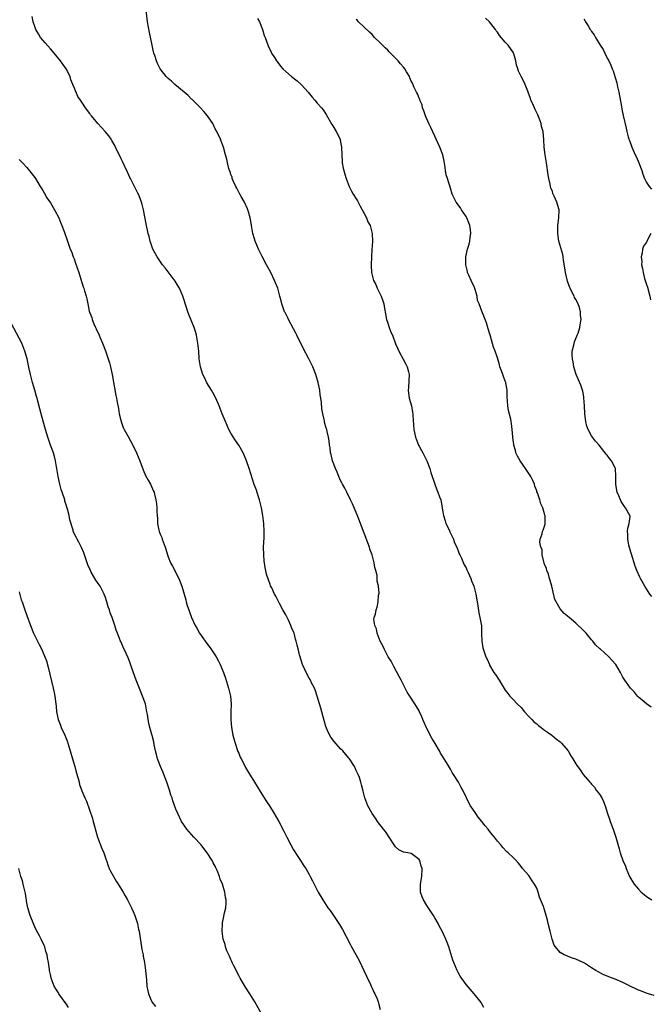
# Model space of a CAD drawing. Units: inches. Extents: x 2577000 to 2580000, y 1545000 to 1548000.
# Drawn here: x 2579287 to 2579448, y 1546696 to 1546948 of the extents above; entities that cross this region are included whole.
import ezdxf

# ---------------------------------------------------------------- set-up
doc = ezdxf.new("R2010")
doc.units = ezdxf.units.IN
doc.header["$MEASUREMENT"] = 0
doc.layers.add('LD25771545_10ft', color=141, linetype='Continuous')

msp = doc.modelspace()

# ---------------------------------------------------------------- linework, layer by layer
at = {"layer": 'LD25771545_10ft'}
for points, elevation in [([(2579449, 1546698.58), (2579447.52, 1546699), (2579447.14, 1546699.14), (2579445.7, 1546699.7), (2579445, 1546700), (2579444.31, 1546700.31), (2579443, 1546700.92), (2579441, 1546701.9), (2579439, 1546702.78), (2579437.39, 1546703.39), (2579435.99, 1546703.99), (2579434.66, 1546704.66), (2579434.12, 1546705), (2579433, 1546705.65), (2579431.17, 1546706.83), (2579430.88, 1546707), (2579429, 1546707.9), (2579428.17, 1546708.17), (2579427, 1546708.59), (2579426.69, 1546708.69), (2579426.05, 1546709), (2579425, 1546709.57), (2579423.83, 1546711), (2579423.48, 1546711.48), (2579422.95, 1546712.95), (2579422.4, 1546715), (2579421.94, 1546717), (2579421.78, 1546717.78), (2579421.45, 1546719), (2579421, 1546720.49), (2579420.71, 1546721.29), (2579419.73, 1546723.73), (2579419.37, 1546725), (2579419, 1546725.97), (2579418.47, 1546727), (2579417.89, 1546727.89), (2579417, 1546729.18), (2579415.39, 1546731), (2579415.22, 1546731.22), (2579415, 1546731.53), (2579414.34, 1546732.34), (2579413.4, 1546733.4), (2579413, 1546733.82), (2579411.74, 1546735), (2579411.34, 1546735.34), (2579410.33, 1546736.33), (2579409.82, 1546737), (2579409, 1546737.98), (2579408.26, 1546739), (2579407.65, 1546739.65), (2579407, 1546740.53), (2579406.78, 1546740.78), (2579406.65, 1546741), (2579405.85, 1546741.85), (2579405.02, 1546743), (2579404.09, 1546744.09), (2579403.45, 1546745), (2579402.15, 1546747), (2579401.72, 1546747.72), (2579401.14, 1546749), (2579400.13, 1546751), (2579399.7, 1546751.7), (2579399.04, 1546753), (2579397.82, 1546755), (2579397.48, 1546755.48), (2579397, 1546756.38), (2579396.73, 1546756.73), (2579395.98, 1546758.02), (2579395.23, 1546759.23), (2579395, 1546759.67), (2579394.44, 1546760.44), (2579394.18, 1546761), (2579393.11, 1546762.89), (2579392.23, 1546764.23), (2579391, 1546766.74), (2579390.91, 1546766.91), (2579390.26, 1546768.26), (2579389.99, 1546769), (2579389.67, 1546769.67), (2579389.11, 1546771), (2579389, 1546771.21), (2579388.31, 1546772.31), (2579387.92, 1546773), (2579386.61, 1546775), (2579385.96, 1546775.96), (2579385.47, 1546777), (2579384.44, 1546779), (2579383.96, 1546779.96), (2579382.56, 1546782.56), (2579382.29, 1546783), (2579381.88, 1546783.88), (2579381.15, 1546785), (2579380.06, 1546787), (2579379.78, 1546787.78), (2579379.05, 1546789), (2579378.29, 1546791), (2579378.17, 1546792.17), (2579377.74, 1546793), (2579377.5, 1546794.5), (2579377.59, 1546795), (2579377.85, 1546795.85), (2579378.04, 1546797), (2579378.3, 1546797.7), (2579378.61, 1546799), (2579378.68, 1546800.68), (2579378.76, 1546801), (2579378.79, 1546801.21), (2579378.62, 1546803), (2579378.33, 1546804.33), (2579378.34, 1546805), (2579378.28, 1546805.72), (2579377.99, 1546807), (2579377.76, 1546807.76), (2579377.56, 1546809), (2579377.02, 1546811), (2579376.47, 1546812.47), (2579376.32, 1546813), (2579375.93, 1546814.07), (2579374.08, 1546819), (2579373.2, 1546821.2), (2579372, 1546824), (2579371.54, 1546825), (2579370.56, 1546827), (2579370.03, 1546828.03), (2579369.49, 1546829), (2579369.34, 1546829.34), (2579369, 1546829.97), (2579368.52, 1546831), (2579368.11, 1546832.11), (2579367.71, 1546833), (2579366.94, 1546835), (2579366.58, 1546836.58), (2579366.42, 1546837), (2579366.31, 1546838.31), (2579366.12, 1546839), (2579366.07, 1546840.07), (2579365.89, 1546841), (2579365.55, 1546842.45), (2579365.44, 1546843), (2579365.32, 1546843.32), (2579364.89, 1546844.89), (2579364.84, 1546845.16), (2579364.43, 1546847), (2579364.22, 1546848.22), (2579364.1, 1546849.9), (2579363.95, 1546851), (2579363.81, 1546851.81), (2579363.66, 1546853), (2579363.24, 1546855), (2579362.66, 1546857), (2579361.89, 1546859), (2579360.8, 1546861.2), (2579359.56, 1546863.56), (2579357.86, 1546867), (2579357.59, 1546867.59), (2579357, 1546868.68), (2579355.69, 1546871), (2579355.49, 1546871.49), (2579354.81, 1546872.81), (2579354.69, 1546873), (2579354.47, 1546873.53), (2579353.98, 1546875), (2579353.81, 1546875.81), (2579353.48, 1546877), (2579352.94, 1546879), (2579352.37, 1546880.37), (2579352.17, 1546881), (2579351.22, 1546883), (2579350.42, 1546884.42), (2579350.13, 1546885), (2579349, 1546887.11), (2579348.08, 1546889), (2579347.19, 1546891), (2579347, 1546891.59), (2579346.59, 1546893), (2579346.23, 1546895), (2579346.08, 1546896.08), (2579345.9, 1546897), (2579345.47, 1546898.53), (2579345.36, 1546899), (2579345.28, 1546899.28), (2579344.44, 1546901), (2579343.61, 1546902.39), (2579343.27, 1546903), (2579343.19, 1546903.19), (2579343, 1546903.48), (2579342.51, 1546904.51), (2579342.23, 1546905), (2579341.58, 1546906.42), (2579341.36, 1546907), (2579341.3, 1546907.3), (2579341, 1546908.04), (2579340.78, 1546908.78), (2579340.67, 1546909), (2579340.49, 1546909.51), (2579340.13, 1546911), (2579339.96, 1546911.96), (2579339.62, 1546913), (2579339.08, 1546915), (2579338.56, 1546916.56), (2579338.38, 1546917), (2579337.41, 1546919), (2579337, 1546919.71), (2579336.38, 1546921), (2579335.03, 1546923), (2579334.13, 1546924.13), (2579333.15, 1546925.15), (2579333, 1546925.27), (2579331.26, 1546927), (2579331.14, 1546927.14), (2579331, 1546927.25), (2579330.14, 1546928.14), (2579329.12, 1546929), (2579329.06, 1546929.06), (2579326.72, 1546931), (2579325.83, 1546931.83), (2579325, 1546932.49), (2579324.5, 1546933), (2579322.97, 1546935), (2579322.31, 1546936.31), (2579322.01, 1546937), (2579321.6, 1546938.4), (2579321.39, 1546939), (2579321.3, 1546939.3), (2579320.96, 1546941.04), (2579320.24, 1546944.24), (2579319.77, 1546947), (2579319.28, 1546950.72)], 7230), ([(2579405.55, 1546695.55), (2579405, 1546696.49), (2579404.8, 1546696.8), (2579403.07, 1546699), (2579401, 1546701.37), (2579399.52, 1546703.52), (2579399, 1546704.46), (2579398.73, 1546705), (2579397.88, 1546707), (2579397.64, 1546707.64), (2579396.59, 1546711), (2579396.16, 1546712.16), (2579395.86, 1546713), (2579394.93, 1546715), (2579394.24, 1546716.24), (2579393.85, 1546717), (2579393, 1546718.4), (2579392.66, 1546719), (2579391, 1546721.53), (2579390.11, 1546723), (2579389.77, 1546723.77), (2579389.4, 1546725), (2579389.37, 1546725.37), (2579389.38, 1546727), (2579389.68, 1546729), (2579389.75, 1546731), (2579389.56, 1546731.56), (2579389.17, 1546733), (2579389, 1546733.27), (2579387, 1546734.82), (2579386.12, 1546735), (2579385.14, 1546735.14), (2579385, 1546735.2), (2579383.8, 1546735.8), (2579383, 1546736.5), (2579382.79, 1546736.79), (2579381.36, 1546739), (2579380.41, 1546740.41), (2579379.96, 1546741), (2579378.39, 1546743), (2579377.85, 1546743.85), (2579377.03, 1546745), (2579375.92, 1546747), (2579375.7, 1546747.7), (2579375.14, 1546749), (2579374.73, 1546750.73), (2579374.3, 1546752.3), (2579374.16, 1546753), (2579373.79, 1546754.21), (2579373.5, 1546755), (2579373.32, 1546755.32), (2579373, 1546756.04), (2579372.68, 1546756.68), (2579372.55, 1546757), (2579371.24, 1546759), (2579371.13, 1546759.13), (2579369.52, 1546761), (2579369, 1546761.56), (2579367.37, 1546763.37), (2579366.52, 1546764.52), (2579365.8, 1546765.8), (2579365.25, 1546767.25), (2579364.79, 1546768.79), (2579363.91, 1546771.91), (2579363.57, 1546773), (2579363, 1546775), (2579362.54, 1546776.54), (2579362.32, 1546777), (2579361.6, 1546778.4), (2579361.32, 1546779), (2579361.21, 1546779.21), (2579361, 1546779.54), (2579360.2, 1546781), (2579359.3, 1546783), (2579359, 1546783.87), (2579358.49, 1546785.51), (2579358.13, 1546787), (2579357.94, 1546787.94), (2579357.68, 1546789), (2579357.52, 1546789.52), (2579357.14, 1546791), (2579357, 1546791.35), (2579356.49, 1546792.49), (2579356.32, 1546793), (2579355.67, 1546794.33), (2579355, 1546795.67), (2579354.26, 1546797), (2579353.41, 1546798.59), (2579353.14, 1546799.14), (2579352.44, 1546800.44), (2579352.17, 1546801), (2579351.42, 1546802.58), (2579351.14, 1546803.14), (2579351, 1546803.48), (2579350.59, 1546804.59), (2579350.11, 1546806.11), (2579349.74, 1546807.74), (2579349.51, 1546809.51), (2579349.4, 1546811), (2579349.36, 1546813), (2579349.46, 1546815.46), (2579349.5, 1546817), (2579349.41, 1546819), (2579349.18, 1546821), (2579348.83, 1546823), (2579348.32, 1546825), (2579347.98, 1546826.02), (2579347.51, 1546827.51), (2579346.97, 1546828.97), (2579345.7, 1546833), (2579345, 1546835), (2579344.41, 1546836.41), (2579344.1, 1546837), (2579343, 1546838.96), (2579342.19, 1546840.19), (2579341, 1546842.07), (2579340.52, 1546843), (2579340.03, 1546844.03), (2579339.6, 1546845), (2579338.79, 1546847), (2579338.02, 1546849), (2579337.14, 1546851), (2579336.38, 1546852.38), (2579336.06, 1546853), (2579334.91, 1546854.91), (2579334.26, 1546856.26), (2579333.88, 1546857), (2579333.24, 1546859), (2579332.94, 1546861), (2579332.79, 1546863), (2579332.61, 1546865), (2579332.24, 1546867), (2579331.95, 1546867.95), (2579331.6, 1546869), (2579330.86, 1546870.86), (2579330.29, 1546872.29), (2579330.04, 1546873), (2579329, 1546876.2), (2579328.73, 1546877), (2579327.87, 1546879), (2579327.58, 1546879.58), (2579326.82, 1546880.82), (2579324.23, 1546884.23), (2579323.57, 1546885), (2579322.17, 1546887), (2579321.8, 1546887.8), (2579321.09, 1546889), (2579320.43, 1546891), (2579320.17, 1546892.17), (2579319.93, 1546893), (2579319.42, 1546895.42), (2579318.72, 1546899), (2579318.34, 1546900.34), (2579318.2, 1546901), (2579317.86, 1546901.86), (2579317.44, 1546903), (2579317.3, 1546903.3), (2579315.39, 1546907), (2579315.27, 1546907.27), (2579315, 1546907.82), (2579314.63, 1546908.63), (2579313.36, 1546911.36), (2579313, 1546912.06), (2579311.59, 1546915), (2579311.39, 1546915.39), (2579310.67, 1546916.67), (2579310.46, 1546917), (2579309.86, 1546917.86), (2579308.91, 1546919), (2579308.03, 1546920.03), (2579307.11, 1546921), (2579305.43, 1546923), (2579305.24, 1546923.24), (2579305, 1546923.62), (2579303.93, 1546925), (2579303, 1546926.47), (2579302.65, 1546927), (2579301.95, 1546927.95), (2579301, 1546930.25), (2579300.71, 1546931), (2579300.19, 1546932.19), (2579299.98, 1546933), (2579298.99, 1546935), (2579298.14, 1546936.14), (2579297.56, 1546937), (2579295.94, 1546939), (2579295, 1546940.08), (2579293.6, 1546941.6), (2579293, 1546942.31), (2579292.47, 1546943), (2579291.9, 1546943.9), (2579291.29, 1546945), (2579291, 1546945.76), (2579290.55, 1546947), (2579290.31, 1546948.31)], 7240), ([(2579347.8, 1546947.8), (2579348.27, 1546947), (2579349.03, 1546945), (2579349.51, 1546943.51), (2579349.74, 1546943), (2579350.06, 1546942.06), (2579350.62, 1546940.62), (2579351, 1546939.85), (2579351.25, 1546939.25), (2579351.38, 1546939), (2579352.11, 1546937.89), (2579352.67, 1546937), (2579352.81, 1546936.81), (2579353, 1546936.6), (2579353.69, 1546935.69), (2579354.27, 1546935), (2579355, 1546934.31), (2579356.46, 1546933), (2579357.89, 1546931.89), (2579359, 1546930.87), (2579360.71, 1546929), (2579361.72, 1546927.72), (2579362.38, 1546927), (2579363, 1546926.23), (2579364.14, 1546925), (2579364.51, 1546924.51), (2579365.32, 1546923.32), (2579366.78, 1546920.78), (2579367, 1546920.46), (2579367.86, 1546919), (2579368.85, 1546917), (2579369, 1546916.29), (2579369.25, 1546915), (2579369.3, 1546913), (2579369.38, 1546911.38), (2579369.42, 1546911), (2579369.67, 1546909.67), (2579369.81, 1546909), (2579370.07, 1546908.07), (2579370.38, 1546907), (2579371.14, 1546905), (2579371.8, 1546903.8), (2579372.19, 1546903), (2579373, 1546901.78), (2579373.29, 1546901.29), (2579373.96, 1546899.96), (2579374.53, 1546899), (2579375, 1546898.05), (2579375.58, 1546897), (2579375.96, 1546895.96), (2579376.52, 1546895), (2579377.08, 1546893), (2579377.11, 1546890.89), (2579376.93, 1546888.93), (2579376.84, 1546887), (2579376.78, 1546885), (2579376.81, 1546884.81), (2579376.84, 1546883), (2579377.35, 1546881), (2579377.95, 1546879.95), (2579378.31, 1546879), (2579379.32, 1546877), (2579379.78, 1546875.78), (2579380, 1546875), (2579380.19, 1546873.81), (2579380.47, 1546872.47), (2579380.73, 1546871), (2579381, 1546870.1), (2579381.37, 1546869), (2579381.84, 1546867.84), (2579382.19, 1546867), (2579383, 1546864.79), (2579383.57, 1546863.57), (2579383.82, 1546863), (2579384.94, 1546860.94), (2579385.66, 1546859.66), (2579385.99, 1546859), (2579386.29, 1546857.71), (2579386.47, 1546857), (2579386.31, 1546853.69), (2579386.22, 1546853), (2579386.28, 1546852.28), (2579386.51, 1546851), (2579387.07, 1546849), (2579387.34, 1546847.34), (2579387.39, 1546847), (2579387.41, 1546846.59), (2579387.68, 1546843), (2579388.07, 1546841), (2579388.35, 1546840.35), (2579388.85, 1546839), (2579389, 1546838.72), (2579389.64, 1546837.64), (2579389.94, 1546837), (2579390.31, 1546836.31), (2579390.94, 1546835), (2579391.77, 1546833), (2579392.04, 1546832.04), (2579393.01, 1546829), (2579393.55, 1546827.55), (2579393.78, 1546827), (2579394.21, 1546825.79), (2579394.53, 1546825), (2579394.65, 1546824.65), (2579394.93, 1546823), (2579395, 1546822.43), (2579395.21, 1546821), (2579395.67, 1546819.67), (2579395.86, 1546819), (2579396.64, 1546817.36), (2579396.89, 1546816.89), (2579397.49, 1546815.49), (2579397.75, 1546815), (2579398.07, 1546814.07), (2579398.63, 1546813), (2579398.7, 1546812.7), (2579399, 1546812.04), (2579399.26, 1546811.26), (2579399.43, 1546811), (2579399.84, 1546810.16), (2579400.49, 1546808.49), (2579401, 1546807.65), (2579401.17, 1546807.17), (2579401.27, 1546807), (2579401.53, 1546806.47), (2579402.18, 1546805), (2579402.39, 1546804.39), (2579403, 1546803), (2579403.48, 1546801), (2579403.81, 1546799), (2579403.99, 1546798.01), (2579404.24, 1546796.24), (2579404.54, 1546795), (2579404.89, 1546792.89), (2579404.96, 1546791), (2579405, 1546789), (2579405.29, 1546787.29), (2579405.34, 1546787), (2579405.51, 1546786.49), (2579406.02, 1546785), (2579406.36, 1546784.36), (2579406.93, 1546783), (2579407, 1546782.89), (2579408.05, 1546781), (2579408.47, 1546780.47), (2579409.26, 1546779.26), (2579409.39, 1546779), (2579411, 1546776.52), (2579411.64, 1546775.64), (2579412.17, 1546775), (2579413, 1546774.07), (2579414.03, 1546773), (2579415, 1546772.03), (2579415.9, 1546771), (2579417, 1546769.79), (2579417.78, 1546769), (2579418.36, 1546768.36), (2579419, 1546767.87), (2579419.47, 1546767.47), (2579420.14, 1546767), (2579421, 1546766.29), (2579421.74, 1546765.74), (2579422.85, 1546765), (2579424.03, 1546764.03), (2579425, 1546763.3), (2579425.33, 1546763), (2579427.05, 1546761), (2579427.74, 1546759.74), (2579428.23, 1546759), (2579429, 1546757.69), (2579429.27, 1546757.27), (2579430.13, 1546756.13), (2579430.88, 1546755), (2579432.55, 1546753), (2579432.77, 1546752.77), (2579433, 1546752.47), (2579433.71, 1546751.71), (2579434.21, 1546751), (2579435, 1546749.94), (2579435.58, 1546749), (2579436.06, 1546748.06), (2579436.46, 1546747), (2579437.05, 1546745), (2579437.55, 1546743.55), (2579437.71, 1546743), (2579438.49, 1546741), (2579439.21, 1546739), (2579440.03, 1546736.03), (2579440.3, 1546735), (2579441, 1546733), (2579441.63, 1546731.63), (2579441.84, 1546731), (2579442.64, 1546729), (2579442.76, 1546728.76), (2579443, 1546728.33), (2579443.84, 1546727), (2579445, 1546725.69), (2579445.69, 1546725), (2579446.4, 1546724.4), (2579447, 1546723.87), (2579448.36, 1546723)], 7220), ([(2579448.17, 1546772.17), (2579447, 1546772.97), (2579445.94, 1546773.94), (2579445, 1546774.74), (2579444.75, 1546775), (2579443.97, 1546775.97), (2579442.93, 1546777), (2579441.46, 1546779), (2579441, 1546779.77), (2579440.36, 1546781), (2579439.17, 1546783), (2579438.13, 1546784.13), (2579437.38, 1546785), (2579435.18, 1546787), (2579435.07, 1546787.07), (2579434.04, 1546788.04), (2579433.31, 1546789), (2579433, 1546789.32), (2579431.58, 1546791), (2579431, 1546791.63), (2579429, 1546793.58), (2579427.26, 1546795), (2579426.04, 1546796.04), (2579425, 1546797.23), (2579423.95, 1546799), (2579423.65, 1546799.65), (2579423, 1546802.25), (2579422.85, 1546803), (2579422.46, 1546804.46), (2579422.29, 1546805), (2579422.04, 1546806.04), (2579421.59, 1546807), (2579421.53, 1546807.54), (2579421, 1546808.6), (2579420.91, 1546808.91), (2579420.79, 1546809.21), (2579420.43, 1546811), (2579420.39, 1546812.39), (2579420.04, 1546813), (2579419.77, 1546814.23), (2579419.92, 1546815), (2579420.37, 1546816.37), (2579420.51, 1546817), (2579420.67, 1546817.33), (2579421.13, 1546818.87), (2579421.14, 1546819), (2579421.13, 1546819.12), (2579421.15, 1546821), (2579421.1, 1546821.1), (2579421, 1546821.5), (2579420.56, 1546823), (2579420.04, 1546824.04), (2579419.77, 1546825), (2579419.2, 1546826.8), (2579419.08, 1546827.08), (2579419, 1546827.35), (2579418.55, 1546828.55), (2579418.46, 1546829), (2579418.02, 1546829.98), (2579417.52, 1546831), (2579417, 1546831.79), (2579416.5, 1546832.5), (2579416.17, 1546833), (2579414.75, 1546835), (2579414.14, 1546836.14), (2579413.72, 1546837), (2579413.59, 1546837.59), (2579413.16, 1546839), (2579413.16, 1546839.16), (2579412.93, 1546840.93), (2579412.9, 1546841.1), (2579412.77, 1546843), (2579412.54, 1546844.54), (2579412.49, 1546845), (2579412.37, 1546845.63), (2579411.82, 1546847.82), (2579411.6, 1546849), (2579411.43, 1546851.43), (2579411.44, 1546853), (2579411.16, 1546854.84), (2579411.12, 1546855), (2579411, 1546855.33), (2579410.5, 1546856.5), (2579410.38, 1546857), (2579410.06, 1546857.94), (2579409.63, 1546859), (2579409.48, 1546859.48), (2579409, 1546861.23), (2579408.43, 1546863), (2579408.02, 1546864.02), (2579407.19, 1546866.81), (2579407.12, 1546867), (2579407, 1546867.53), (2579406.64, 1546868.64), (2579406.17, 1546870.17), (2579405.88, 1546871), (2579405, 1546873.13), (2579404.3, 1546875), (2579403.92, 1546875.92), (2579403.78, 1546877), (2579403.34, 1546878.66), (2579403.17, 1546879.17), (2579402.33, 1546881), (2579401.69, 1546882.31), (2579401.38, 1546883), (2579401.32, 1546883.32), (2579401, 1546884.6), (2579400.92, 1546885), (2579400.97, 1546887), (2579401.37, 1546889), (2579401.74, 1546890.26), (2579401.92, 1546891), (2579402.03, 1546892.03), (2579402.2, 1546893), (2579402.11, 1546893.89), (2579401.93, 1546895), (2579401.68, 1546895.68), (2579401.15, 1546897), (2579401, 1546897.27), (2579399.86, 1546899), (2579399.56, 1546899.56), (2579398.43, 1546901), (2579397.97, 1546901.97), (2579397.42, 1546903), (2579397, 1546904.51), (2579396.24, 1546907), (2579395.94, 1546907.94), (2579395.75, 1546909), (2579395.59, 1546910.41), (2579395.41, 1546911.41), (2579395.1, 1546913), (2579394.34, 1546915), (2579393.4, 1546917), (2579393, 1546917.81), (2579392.02, 1546920.02), (2579391.51, 1546921), (2579390.61, 1546923), (2579390.24, 1546924.24), (2579389.9, 1546925), (2579389.75, 1546925.75), (2579389.19, 1546927), (2579389.16, 1546927.16), (2579389, 1546927.49), (2579388.6, 1546928.6), (2579388.38, 1546929), (2579387.78, 1546930.22), (2579387.3, 1546931.3), (2579387, 1546931.86), (2579386.67, 1546932.67), (2579386.52, 1546933), (2579385.81, 1546934.19), (2579385.35, 1546935), (2579385, 1546935.39), (2579384.28, 1546936.28), (2579383.67, 1546937), (2579381.35, 1546939.35), (2579381, 1546939.72), (2579380.34, 1546940.34), (2579379.68, 1546941), (2579379, 1546941.73), (2579377.67, 1546943), (2579377, 1546943.72), (2579376.36, 1546944.36), (2579375, 1546945.61), (2579373.58, 1546947), (2579373.28, 1546947.28), (2579373, 1546947.58)], 7210), ([(2579448.35, 1546800.35), (2579447.86, 1546801), (2579447, 1546802.35), (2579446.61, 1546803), (2579445.52, 1546805), (2579445.35, 1546805.35), (2579444.55, 1546807), (2579444.11, 1546808.11), (2579443.18, 1546811.18), (2579443, 1546811.71), (2579442.53, 1546813.47), (2579442.23, 1546815), (2579442.27, 1546816.27), (2579442.19, 1546817), (2579442.23, 1546817.77), (2579442.63, 1546819), (2579442.81, 1546820.81), (2579442.79, 1546821), (2579441.69, 1546823), (2579441.36, 1546823.36), (2579440.57, 1546824.57), (2579440.35, 1546825), (2579439.96, 1546826.04), (2579439.55, 1546827), (2579439.46, 1546827.46), (2579439.21, 1546829), (2579439.2, 1546831), (2579439.07, 1546833), (2579439, 1546833.22), (2579438.09, 1546835), (2579437.6, 1546835.6), (2579437, 1546836.39), (2579436.68, 1546836.68), (2579434.9, 1546839), (2579434.04, 1546840.04), (2579433, 1546841.4), (2579432.11, 1546843), (2579431.82, 1546843.82), (2579431.5, 1546845), (2579431.27, 1546847), (2579431.19, 1546849), (2579431.06, 1546851.06), (2579431, 1546851.35), (2579430.77, 1546852.77), (2579430.26, 1546854.26), (2579429.66, 1546855.66), (2579429.1, 1546857), (2579429, 1546857.27), (2579428.5, 1546859), (2579428.28, 1546860.28), (2579428.1, 1546861), (2579428.02, 1546861.98), (2579428.06, 1546863), (2579428.48, 1546864.48), (2579428.62, 1546865.38), (2579429, 1546866.19), (2579429.24, 1546866.76), (2579429.36, 1546867), (2579429.56, 1546867.56), (2579430, 1546869), (2579430.17, 1546870.17), (2579430.32, 1546871), (2579430.16, 1546872.16), (2579430.18, 1546873), (2579429.89, 1546874.11), (2579429.58, 1546875), (2579429, 1546876.17), (2579428.67, 1546876.68), (2579428.54, 1546877), (2579428.09, 1546877.91), (2579427.5, 1546879), (2579427.36, 1546879.36), (2579426.84, 1546880.84), (2579426.34, 1546883), (2579426.21, 1546884.21), (2579425.85, 1546886.15), (2579425.77, 1546887), (2579425.65, 1546887.65), (2579424.67, 1546891), (2579424.36, 1546893), (2579424.43, 1546895), (2579424.69, 1546897), (2579424.72, 1546899), (2579424.34, 1546900.34), (2579424.16, 1546901), (2579423.5, 1546902.5), (2579423.15, 1546903.15), (2579423, 1546903.66), (2579422.65, 1546904.65), (2579422.55, 1546905), (2579422.45, 1546905.55), (2579422.1, 1546907), (2579421.94, 1546907.94), (2579421.52, 1546911), (2579421.2, 1546913), (2579420.95, 1546915), (2579420.85, 1546916.85), (2579420.63, 1546919), (2579420.27, 1546920.27), (2579420.13, 1546921), (2579419.61, 1546922.39), (2579419.26, 1546923.26), (2579419, 1546923.79), (2579418.58, 1546924.58), (2579417.98, 1546926.02), (2579417.55, 1546927), (2579417.43, 1546927.43), (2579416.86, 1546929), (2579416.75, 1546929.25), (2579416.08, 1546931), (2579415.76, 1546931.76), (2579415, 1546933), (2579414.38, 1546934.38), (2579414.16, 1546935), (2579413.89, 1546935.89), (2579413.7, 1546937), (2579413.16, 1546938.84), (2579413.11, 1546939), (2579413.07, 1546939.07), (2579411.71, 1546941), (2579411, 1546941.75), (2579409.51, 1546943.51), (2579409, 1546944.3), (2579408.68, 1546944.68), (2579408.47, 1546945), (2579407, 1546946.97), (2579405.91, 1546947.91)], 7200), ([(2579431, 1546947.65), (2579431.29, 1546947.29), (2579431.45, 1546947), (2579432.1, 1546945.9), (2579432.68, 1546945), (2579432.82, 1546944.82), (2579433, 1546944.5), (2579433.63, 1546943.63), (2579433.96, 1546943), (2579435.21, 1546941), (2579435.92, 1546939.92), (2579436.39, 1546939), (2579437, 1546937.72), (2579437.41, 1546937), (2579437.95, 1546935.95), (2579438.26, 1546935), (2579438.49, 1546934.49), (2579439, 1546932.77), (2579439.42, 1546931.42), (2579439.65, 1546930.35), (2579439.97, 1546929), (2579440.61, 1546925.39), (2579440.71, 1546924.71), (2579441.05, 1546923.05), (2579441.84, 1546919.84), (2579442.02, 1546919), (2579442.34, 1546917.66), (2579442.54, 1546917), (2579442.68, 1546916.68), (2579443.21, 1546915.21), (2579443.28, 1546915), (2579444.15, 1546913), (2579444.43, 1546912.43), (2579445.02, 1546911.03), (2579445.81, 1546909), (2579446.09, 1546908.09), (2579446.52, 1546907), (2579447, 1546906), (2579447.68, 1546905), (2579448.27, 1546904.27)], 7190), ([(2579287, 1546911.83), (2579287.85, 1546911), (2579289, 1546909.79), (2579291, 1546907.29), (2579291.19, 1546907), (2579292.4, 1546905), (2579292.6, 1546904.6), (2579293, 1546903.97), (2579293.34, 1546903.34), (2579294.08, 1546902.08), (2579295, 1546900.76), (2579296.03, 1546899), (2579297.09, 1546897), (2579297.6, 1546895.6), (2579297.92, 1546895), (2579298.51, 1546893.49), (2579298.74, 1546892.74), (2579299, 1546892.01), (2579299.23, 1546891.23), (2579299.33, 1546891), (2579300.04, 1546889), (2579300.36, 1546888.36), (2579300.81, 1546887), (2579301, 1546886.53), (2579301.41, 1546885.41), (2579302.23, 1546883), (2579303, 1546880.48), (2579303.36, 1546879.36), (2579303.5, 1546879), (2579303.68, 1546878.32), (2579304.09, 1546877), (2579304.29, 1546876.29), (2579304.5, 1546875), (2579304.88, 1546873.12), (2579305, 1546872.73), (2579305.52, 1546871.52), (2579305.64, 1546871), (2579306.06, 1546869.94), (2579306.5, 1546869), (2579306.67, 1546868.67), (2579307, 1546867.88), (2579307.3, 1546867.3), (2579307.39, 1546867), (2579307.65, 1546866.35), (2579308.23, 1546865), (2579309.01, 1546863.01), (2579309.55, 1546861.55), (2579309.72, 1546861), (2579310.02, 1546860.02), (2579310.27, 1546859), (2579310.69, 1546857), (2579311.67, 1546851.67), (2579311.82, 1546851), (2579312.02, 1546849.98), (2579312.3, 1546848.3), (2579312.55, 1546847), (2579312.99, 1546844.99), (2579313.51, 1546843.51), (2579313.75, 1546843), (2579314.77, 1546841.23), (2579316.03, 1546839), (2579316.95, 1546837), (2579317.76, 1546835), (2579318.67, 1546832.67), (2579319.26, 1546831.26), (2579319.91, 1546830.09), (2579320.47, 1546829), (2579321, 1546827.82), (2579321.28, 1546827.28), (2579321.4, 1546827), (2579321.5, 1546826.5), (2579321.87, 1546825), (2579322.01, 1546824.01), (2579322.08, 1546823), (2579322.11, 1546821.89), (2579322.18, 1546821), (2579322.28, 1546820.28), (2579322.32, 1546819), (2579322.66, 1546817.34), (2579322.75, 1546817), (2579322.83, 1546816.83), (2579323, 1546816.32), (2579323.43, 1546815.43), (2579323.52, 1546815), (2579323.71, 1546814.29), (2579324.21, 1546813), (2579324.42, 1546812.42), (2579324.8, 1546811), (2579325, 1546810.48), (2579325.63, 1546809), (2579326.09, 1546808.09), (2579326.68, 1546807), (2579326.78, 1546806.78), (2579327.69, 1546805), (2579328.08, 1546804.08), (2579328.49, 1546803), (2579329.52, 1546799.52), (2579329.62, 1546799), (2579329.88, 1546798.12), (2579330.25, 1546797), (2579330.46, 1546796.46), (2579330.99, 1546795), (2579331.92, 1546793), (2579332.28, 1546792.28), (2579333.04, 1546791), (2579333.84, 1546789.84), (2579334.45, 1546789), (2579334.67, 1546788.67), (2579335.91, 1546787), (2579337.26, 1546785), (2579337.87, 1546783.87), (2579338.31, 1546783), (2579339.11, 1546781), (2579339.59, 1546779.59), (2579340.41, 1546777), (2579340.9, 1546775), (2579341.09, 1546773), (2579341, 1546771), (2579340.96, 1546769), (2579341.16, 1546767), (2579341.54, 1546765), (2579341.83, 1546763.83), (2579342.06, 1546763), (2579342.63, 1546761.37), (2579342.81, 1546760.81), (2579343, 1546760.38), (2579343.41, 1546759.41), (2579343.61, 1546759), (2579344.3, 1546757.7), (2579344.77, 1546756.77), (2579345.49, 1546755.49), (2579347.05, 1546753), (2579349.31, 1546749.31), (2579350.09, 1546748.09), (2579350.82, 1546747), (2579352.06, 1546745), (2579353.21, 1546743), (2579354.54, 1546740.54), (2579355.28, 1546739), (2579356.31, 1546737), (2579357, 1546735.74), (2579358.07, 1546734.07), (2579358.78, 1546733), (2579359, 1546732.62), (2579359.65, 1546731.65), (2579360.13, 1546731), (2579361, 1546729.43), (2579361.26, 1546729), (2579361.82, 1546727.82), (2579362.25, 1546727), (2579363, 1546725.49), (2579363.28, 1546725), (2579364.49, 1546723), (2579365.77, 1546721), (2579366.32, 1546720.32), (2579367.49, 1546718.51), (2579368.51, 1546717), (2579368.72, 1546716.72), (2579369, 1546716.26), (2579369.46, 1546715.46), (2579370.37, 1546713.63), (2579371.49, 1546711.49), (2579371.73, 1546711), (2579373.67, 1546707.67), (2579374.93, 1546705), (2579375.56, 1546703.56), (2579376.58, 1546701.42), (2579376.76, 1546701), (2579376.83, 1546700.83), (2579377, 1546700.47), (2579377.45, 1546699.45), (2579377.7, 1546699), (2579378.28, 1546697.72), (2579378.56, 1546697), (2579378.63, 1546696.63), (2579379.11, 1546695)], 7250), ([(2579448.08, 1546893), (2579447.13, 1546891), (2579447, 1546890.79), (2579446.23, 1546889.77), (2579446.02, 1546889), (2579445.94, 1546887.94), (2579445.62, 1546887), (2579445.81, 1546885.81), (2579445.75, 1546885), (2579446.02, 1546884.02), (2579446.14, 1546883), (2579446.54, 1546881.46), (2579447, 1546879.95), (2579447.25, 1546879.25), (2579447.89, 1546877), (2579448.05, 1546876.05)], 7190), ([(2579349.36, 1546693), (2579347.08, 1546697), (2579345.84, 1546699), (2579344.71, 1546700.71), (2579343.4, 1546703), (2579343, 1546703.72), (2579341.66, 1546706.34), (2579341.35, 1546707), (2579341.27, 1546707.27), (2579341, 1546707.78), (2579340.64, 1546708.64), (2579340.44, 1546709), (2579340, 1546710), (2579339.66, 1546711), (2579339.58, 1546711.58), (2579339.01, 1546713), (2579338.75, 1546715), (2579338.86, 1546716.86), (2579338.84, 1546717), (2579338.84, 1546717.16), (2579339.23, 1546718.77), (2579339.32, 1546719.32), (2579339.69, 1546721), (2579339.8, 1546722.2), (2579339.79, 1546723), (2579339.64, 1546723.64), (2579339.47, 1546725), (2579338.83, 1546727), (2579338.26, 1546728.26), (2579338.08, 1546729), (2579337.52, 1546730.48), (2579337.29, 1546731), (2579337.18, 1546731.18), (2579337, 1546731.56), (2579336.46, 1546732.46), (2579336.23, 1546733), (2579334.94, 1546735), (2579334.07, 1546736.07), (2579333.4, 1546737), (2579331.58, 1546739), (2579330.34, 1546740.34), (2579329.8, 1546741), (2579329, 1546742.15), (2579328.44, 1546743), (2579327.45, 1546745), (2579327, 1546746.13), (2579326.24, 1546748.24), (2579326.01, 1546749), (2579325.73, 1546749.73), (2579325.35, 1546751), (2579325.25, 1546751.25), (2579324.69, 1546753), (2579323.67, 1546755.67), (2579323.08, 1546757), (2579322.29, 1546759), (2579322.06, 1546760.06), (2579321.77, 1546761), (2579321.45, 1546762.55), (2579321.32, 1546763.32), (2579320.92, 1546764.92), (2579320.84, 1546765.16), (2579320.31, 1546767), (2579320.07, 1546768.07), (2579319.89, 1546769), (2579319.74, 1546770.26), (2579319.6, 1546771), (2579319.48, 1546771.48), (2579319.19, 1546773), (2579318.5, 1546775), (2579318.04, 1546776.04), (2579316.83, 1546779), (2579315.68, 1546782.32), (2579315.35, 1546783.35), (2579314.77, 1546784.77), (2579314.34, 1546785.66), (2579313.49, 1546787.49), (2579313, 1546788.69), (2579312.86, 1546789), (2579312.1, 1546791), (2579311.78, 1546791.78), (2579311.44, 1546793), (2579311, 1546794.27), (2579310.73, 1546795), (2579310.24, 1546796.24), (2579310.01, 1546797), (2579309.74, 1546797.74), (2579309.39, 1546799), (2579309, 1546800.15), (2579308.76, 1546800.76), (2579308.68, 1546801), (2579307.64, 1546803), (2579307.37, 1546803.37), (2579307, 1546803.97), (2579306.55, 1546804.55), (2579305.41, 1546806.59), (2579305.16, 1546807), (2579304.49, 1546808.49), (2579303.63, 1546811), (2579303.48, 1546811.48), (2579302.87, 1546812.87), (2579302.24, 1546814.24), (2579301.77, 1546815), (2579301.53, 1546815.53), (2579300.81, 1546817), (2579300.74, 1546817.26), (2579299.9, 1546819.9), (2579299.73, 1546821), (2579299.35, 1546822.65), (2579299.17, 1546823.17), (2579299, 1546823.74), (2579298.67, 1546824.67), (2579298.61, 1546825), (2579298.45, 1546825.55), (2579297.69, 1546827.69), (2579297.34, 1546829), (2579296.93, 1546831), (2579296.62, 1546833), (2579296.53, 1546833.47), (2579296.27, 1546835), (2579296.05, 1546836.05), (2579295.74, 1546837), (2579295, 1546839), (2579294.51, 1546840.51), (2579294.33, 1546841), (2579293.73, 1546843), (2579293.13, 1546845.13), (2579292.28, 1546848.28), (2579291.79, 1546850.21), (2579291.56, 1546851), (2579291.41, 1546851.41), (2579291, 1546853), (2579290.4, 1546855), (2579289.86, 1546857), (2579289.53, 1546858.47), (2579289.03, 1546861), (2579288.49, 1546863), (2579287.65, 1546865), (2579285, 1546870.13)], 7260), ([(2579287, 1546801.53), (2579287.55, 1546799.55), (2579287.73, 1546799), (2579288.43, 1546797), (2579289, 1546795.5), (2579289.91, 1546793), (2579290.69, 1546791), (2579291, 1546790.31), (2579291.66, 1546789), (2579292.13, 1546788.13), (2579292.68, 1546787), (2579293.58, 1546785), (2579293.96, 1546783.96), (2579294.39, 1546782.39), (2579295.68, 1546777), (2579295.9, 1546775.9), (2579296.08, 1546775), (2579296.33, 1546773), (2579296.4, 1546772.4), (2579296.51, 1546771), (2579296.92, 1546769), (2579297.52, 1546767.52), (2579297.7, 1546767), (2579298.64, 1546765), (2579299.32, 1546763.32), (2579299.43, 1546763), (2579300.03, 1546761), (2579300.59, 1546759), (2579301.19, 1546757), (2579301.56, 1546755.56), (2579302.03, 1546753.97), (2579302.27, 1546753), (2579302.43, 1546752.43), (2579303, 1546750.79), (2579303.77, 1546749), (2579304.17, 1546748.17), (2579305.75, 1546743.75), (2579305.91, 1546743), (2579306.2, 1546741.8), (2579306.53, 1546740.53), (2579306.99, 1546739), (2579308.12, 1546736.12), (2579308.59, 1546735), (2579309.19, 1546733.19), (2579309.27, 1546733), (2579309.68, 1546731.68), (2579309.99, 1546731), (2579310.29, 1546730.29), (2579311.76, 1546727.76), (2579312.28, 1546727), (2579313.53, 1546725), (2579314.03, 1546724.03), (2579314.67, 1546723), (2579315.69, 1546721), (2579316.05, 1546720.05), (2579316.53, 1546719), (2579317.17, 1546717), (2579317.48, 1546715.48), (2579317.6, 1546715), (2579318.33, 1546710.33), (2579318.61, 1546709), (2579318.65, 1546708.65), (2579319, 1546707), (2579319.26, 1546705), (2579319.39, 1546703.39), (2579319.44, 1546702.56), (2579319.57, 1546701), (2579319.81, 1546699.81), (2579319.95, 1546699), (2579320.86, 1546697), (2579321.79, 1546695.79)], 7270), ([(2579299.58, 1546695.58), (2579299, 1546696.48), (2579297.16, 1546699), (2579297, 1546699.29), (2579296.32, 1546700.32), (2579295.91, 1546701), (2579295.19, 1546703), (2579295.15, 1546703.15), (2579295, 1546703.99), (2579294.76, 1546705), (2579294.73, 1546705.27), (2579294.46, 1546707), (2579294.22, 1546708.22), (2579294.13, 1546709), (2579293.83, 1546709.83), (2579293.53, 1546711), (2579293.35, 1546711.35), (2579293, 1546712.15), (2579292.71, 1546712.71), (2579292.59, 1546713), (2579292.18, 1546713.82), (2579291.36, 1546715.36), (2579291, 1546716.11), (2579290.72, 1546716.72), (2579289.82, 1546719), (2579289.24, 1546721), (2579289, 1546722.25), (2579288.63, 1546724.63), (2579288.55, 1546725), (2579288.38, 1546725.62), (2579288.06, 1546727), (2579287.82, 1546727.82), (2579287.44, 1546729), (2579286.95, 1546731)], 7280)]:
    msp.add_lwpolyline(points, dxfattribs=dict(at, elevation=elevation))

doc.saveas('drawing.dxf')
